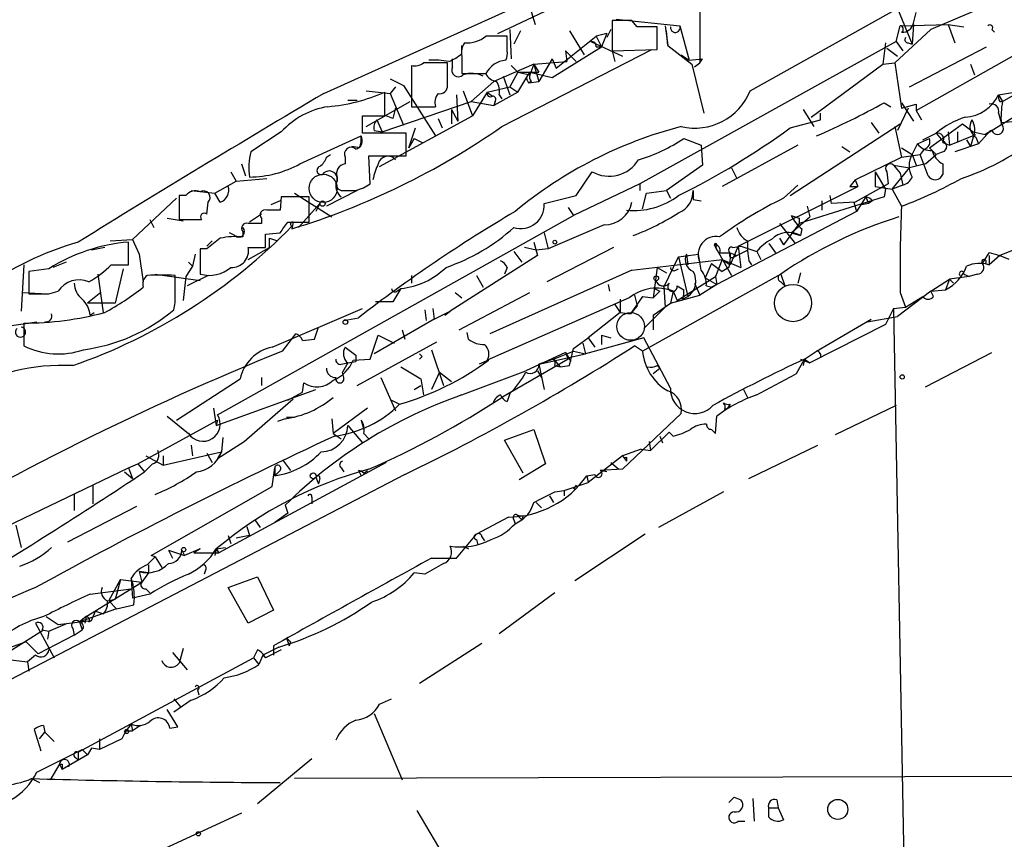
# Model space of a CAD drawing. Extents: x 0 to 1117, y 2897 to 3806.
# Drawn here: x 325 to 388, y 3339 to 3391 of the extents above; entities that cross this region are included whole.
import ezdxf

# ---------------------------------------------------------------- set-up
doc = ezdxf.new("R2010")
doc.units = 0
doc.header["$MEASUREMENT"] = 0
doc.layers.add('MAIN', color=5, linetype='CONTINUOUS')

msp = doc.modelspace()

# ---------------------------------------------------------------- linework, layer by layer
at = {"layer": 'MAIN'}
for p, q in [((368.7233, 3394.4559), (368.7233, 3388.4446)), ((392.3453, 3394.3712), (383.4553, 3390.5612)), ((344.7627, 3386.4972), (360.5107, 3393.6092)), ((355.854, 3390.3072), (361.0187, 3392.7626)), ((357.886, 3392.0006), (358.2247, 3390.8999)), ((371.9407, 3386.6666), (381.3387, 3391.9159)), ((381.3387, 3391.9159), (382.27, 3389.6299)), ((382.3547, 3390.9846), (382.524, 3391.6619)), ((364.4053, 3391.1539), (363.1353, 3391.1539)), ((363.1353, 3391.1539), (363.1353, 3389.2066)), ((363.3893, 3391.2386), (367.4533, 3390.8152)), ((364.744, 3390.7306), (364.4053, 3391.1539)), ((366.522, 3390.8152), (366.6913, 3389.5452)), ((367.4533, 3390.8152), (368.046, 3388.6139)), ((381.254, 3389.7992), (381.508, 3390.8152)), ((381.508, 3390.8152), (384.556, 3390.8999)), ((382.3547, 3390.8999), (382.27, 3389.6299)), ((384.556, 3390.8999), (384.9793, 3389.7146)), ((384.556, 3390.8999), (385.572, 3390.7306)), ((356.4467, 3389.2066), (356.4467, 3390.1379)), ((356.616, 3390.5612), (356.7007, 3388.6986)), ((357.2933, 3390.4766), (356.87, 3389.6299)), ((359.5793, 3388.1059), (362.1193, 3390.1379)), ((360.426, 3390.4766), (361.3573, 3388.9526)), ((362.7967, 3390.3072), (362.1193, 3390.1379)), ((362.1193, 3390.1379), (362.458, 3389.4606)), ((362.7967, 3390.3072), (362.458, 3389.4606)), ((363.0507, 3390.5612), (362.7967, 3390.0532)), ((366.014, 3389.2912), (366.014, 3390.7306)), ((366.6913, 3389.5452), (366.6067, 3390.4766)), ((381.1693, 3388.4446), (383.4553, 3390.5612)), ((387.35, 3390.5612), (387.5193, 3390.3919)), ((353.568, 3389.0372), (353.568, 3389.5452)), ((361.7807, 3389.7992), (363.8127, 3388.8679)), ((381.254, 3389.7992), (364.9133, 3380.7399)), ((380.5767, 3389.7146), (380.4073, 3388.3599)), ((381.254, 3389.7992), (381.6773, 3389.2066)), ((382.016, 3389.7146), (382.27, 3389.6299)), ((353.568, 3388.8679), (353.568, 3387.7672)), ((356.108, 3384.3806), (365.6753, 3389.2912)), ((359.3253, 3387.5132), (362.458, 3389.4606)), ((360.172, 3389.2066), (360.2567, 3388.5292)), ((360.172, 3389.2066), (360.8493, 3388.5292)), ((362.1193, 3389.4606), (362.458, 3389.4606)), ((363.1353, 3389.2066), (366.014, 3389.2912)), ((363.1353, 3389.2066), (363.3047, 3388.5292)), ((367.538, 3388.9526), (368.046, 3388.6139)), ((380.6613, 3389.3759), (381.3387, 3388.8679)), ((382.1007, 3386.9206), (387.0113, 3389.4606)), ((382.524, 3385.3966), (388.9587, 3389.0372)), ((350.3507, 3388.2752), (350.3507, 3385.6506)), ((352.6367, 3387.0052), (352.6367, 3388.4446)), ((352.9753, 3388.1906), (352.9753, 3388.6986)), ((358.14, 3388.3599), (355.6, 3387.2592)), ((356.7007, 3388.2752), (357.124, 3387.8519)), ((358.14, 3388.3599), (357.886, 3387.6826)), ((358.14, 3388.3599), (360.2567, 3388.5292)), ((358.14, 3388.3599), (358.4787, 3387.8519)), ((358.14, 3388.3599), (358.4787, 3387.2592)), ((359.3253, 3388.6986), (358.4787, 3387.2592)), ((359.3253, 3388.6986), (359.5793, 3388.1059)), ((359.3253, 3388.6986), (359.5793, 3388.1059)), ((368.046, 3388.6139), (368.8927, 3388.6986)), ((368.2153, 3388.3599), (368.9773, 3385.2272)), ((368.3847, 3388.1906), (368.7233, 3388.4446)), ((368.7233, 3388.4446), (368.8927, 3388.6986)), ((375.8353, 3384.9732), (380.4073, 3388.3599)), ((380.4073, 3388.3599), (381.1693, 3388.4446)), ((381.1693, 3388.4446), (381.5927, 3385.5659)), ((385.9953, 3388.3599), (386.2493, 3387.6826)), ((357.124, 3387.8519), (356.616, 3386.9206)), ((357.124, 3387.8519), (358.4787, 3387.8519)), ((357.124, 3387.8519), (357.886, 3387.6826)), ((357.124, 3386.5819), (357.886, 3387.8519)), ((357.886, 3387.8519), (359.3253, 3387.5132)), ((388.0273, 3385.9892), (391.16, 3387.7672)), ((348.996, 3387.4286), (349.8427, 3387.0052)), ((349.8427, 3387.0052), (351.8747, 3383.7879)), ((355.6, 3387.2592), (354.1607, 3385.9892)), ((356.1927, 3387.5979), (356.616, 3386.4126)), ((357.7167, 3387.3439), (357.8013, 3387.1746)), ((357.9707, 3387.2592), (357.8013, 3387.1746)), ((357.8013, 3387.1746), (358.4787, 3387.2592)), ((347.472, 3386.6666), (348.996, 3386.4972)), ((348.6573, 3385.0579), (348.6573, 3386.5819)), ((349.3347, 3386.9206), (348.996, 3386.4972)), ((348.996, 3386.4972), (349.8427, 3384.4652)), ((353.2293, 3386.4126), (353.314, 3384.7192)), ((353.6527, 3386.6666), (354.2453, 3385.0579)), ((355.1767, 3386.5819), (354.2453, 3385.0579)), ((355.1767, 3386.5819), (356.616, 3386.9206)), ((355.1767, 3386.5819), (355.5153, 3386.3279)), ((357.124, 3386.5819), (355.6, 3385.7352)), ((355.9387, 3386.4126), (356.108, 3386.1586)), ((356.616, 3386.9206), (357.124, 3386.5819)), ((387.7733, 3386.4126), (389.2973, 3386.6666)), ((387.7733, 3386.4126), (388.0273, 3385.9892)), ((346.2867, 3386.0739), (346.8793, 3386.0739)), ((347.472, 3384.3806), (350.266, 3385.9892)), ((348.488, 3384.0419), (354.1607, 3385.9892)), ((354.1607, 3385.9892), (355.6, 3385.7352)), ((355.6847, 3385.9892), (355.6, 3385.7352)), ((380.492, 3385.9046), (380.9153, 3385.6506)), ((381.5927, 3385.9046), (382.3547, 3384.7192)), ((381.5927, 3385.5659), (382.524, 3385.8199)), ((382.524, 3385.8199), (382.524, 3385.3966)), ((387.858, 3385.9892), (388.0273, 3385.9892)), ((350.3507, 3385.6506), (351.8747, 3385.6506)), ((352.8907, 3385.4812), (352.8907, 3384.5499)), ((352.8907, 3385.4812), (353.314, 3384.7192)), ((375.3273, 3385.4812), (376.0047, 3384.3806)), ((376.428, 3384.8039), (376.428, 3385.2272)), ((382.016, 3385.5659), (381.3387, 3384.1266)), ((382.524, 3385.3966), (382.8627, 3384.8039)), ((386.9267, 3383.8726), (389.636, 3385.5659)), ((387.7733, 3385.2272), (387.9427, 3384.6346)), ((347.218, 3383.9572), (347.218, 3385.0579)), ((347.218, 3385.0579), (348.6573, 3385.0579)), ((348.1493, 3384.8039), (348.488, 3384.0419)), ((348.3187, 3381.8406), (354.2453, 3385.0579)), ((349.1653, 3384.8886), (348.742, 3385.0579)), ((352.044, 3384.8886), (352.298, 3384.2959)), ((374.4807, 3384.2959), (376.428, 3384.8039)), ((374.4807, 3379.9779), (381.508, 3384.5499)), ((379.6453, 3384.6346), (380.1533, 3383.9572)), ((383.3707, 3383.0259), (385.4873, 3384.5499)), ((385.4873, 3384.5499), (386.1647, 3384.0419)), ((387.9427, 3384.6346), (388.874, 3384.7192)), ((342.0533, 3384.0419), (340.106, 3382.7719)), ((350.012, 3383.9572), (347.218, 3383.9572)), ((347.98, 3384.1266), (348.488, 3384.0419)), ((350.012, 3382.5179), (350.012, 3383.9572)), ((350.1813, 3383.0259), (350.6047, 3384.2959)), ((381.1693, 3384.3806), (381.5927, 3382.4332)), ((382.9473, 3383.5339), (383.794, 3383.9572)), ((383.794, 3383.9572), (384.2173, 3383.4492)), ((384.556, 3384.0419), (384.6407, 3383.1952)), ((384.6407, 3383.1952), (386.334, 3383.8726)), ((385.1487, 3384.0419), (385.1487, 3383.3646)), ((386.1647, 3384.0419), (386.9267, 3383.8726)), ((387.2653, 3384.1266), (386.5033, 3383.2799)), ((387.35, 3384.1266), (386.9267, 3383.8726)), ((343.2387, 3382.0099), (347.1333, 3383.7879)), ((350.52, 3383.6186), (350.1813, 3383.0259)), ((350.52, 3383.6186), (351.028, 3383.3646)), ((350.52, 3383.6186), (351.028, 3383.3646)), ((367.7073, 3383.6186), (368.808, 3383.1952)), ((382.27, 3382.6026), (382.6087, 3383.2799)), ((382.6087, 3383.2799), (383.3707, 3383.6186)), ((384.2173, 3383.3646), (384.6407, 3383.1952)), ((386.5033, 3383.2799), (384.9793, 3382.7719)), ((385.7413, 3383.5339), (385.9953, 3383.1106)), ((386.1647, 3383.7032), (385.9953, 3383.1106)), ((386.334, 3383.7032), (386.5033, 3383.2799)), ((344.932, 3382.4332), (345.186, 3382.6026)), ((347.0487, 3383.0259), (346.5407, 3383.1106)), ((368.808, 3383.1952), (368.8927, 3381.9252)), ((374.9887, 3383.1952), (370.1627, 3380.5706)), ((377.7827, 3383.1106), (378.2907, 3382.7719)), ((381.5927, 3383.0259), (382.27, 3382.6026)), ((381.5927, 3382.4332), (382.778, 3382.6026)), ((382.27, 3382.6026), (382.524, 3381.9252)), ((383.032, 3382.9412), (382.778, 3382.6026)), ((383.286, 3381.2479), (382.778, 3382.6026)), ((383.1167, 3382.0099), (383.794, 3382.6026)), ((383.3707, 3383.0259), (383.794, 3382.6026)), ((384.2173, 3382.7719), (383.794, 3382.6026)), ((339.5133, 3382.0099), (339.7673, 3381.2479)), ((346.1173, 3382.4332), (346.1173, 3382.0099)), ((347.726, 3380.7399), (347.6413, 3382.5179)), ((347.6413, 3382.5179), (350.012, 3382.5179)), ((378.6293, 3380.9939), (381.5927, 3382.4332)), ((383.1167, 3382.0099), (382.1007, 3381.7559)), ((384.2173, 3382.0099), (384.2173, 3381.3326)), ((338.836, 3381.5019), (339.1747, 3380.9092)), ((360.8493, 3379.9779), (361.8653, 3381.5019)), ((368.8927, 3381.9252), (366.6067, 3380.3166)), ((370.7553, 3381.7559), (371.094, 3381.0786)), ((379.8993, 3381.5019), (379.8993, 3380.5706)), ((379.8993, 3381.5019), (380.5767, 3380.4012)), ((380.6613, 3381.5019), (380.746, 3380.7399)), ((381, 3380.4012), (382.1007, 3381.7559)), ((381.0847, 3381.9252), (382.1007, 3381.7559)), ((381.0847, 3381.9252), (381.508, 3381.4172)), ((381.508, 3381.4172), (381.6773, 3380.6552)), ((337.82, 3380.1472), (339.1747, 3380.9092)), ((339.1747, 3380.9092), (341.122, 3381.0786)), ((345.6093, 3381.1632), (345.6093, 3380.9092)), ((364.9133, 3380.7399), (360.68, 3378.7079)), ((364.9133, 3380.7399), (364.9133, 3380.3166)), ((378.6293, 3380.9939), (378.2907, 3380.5706)), ((378.6293, 3380.9939), (378.7987, 3380.5706)), ((380.746, 3380.7399), (378.6293, 3379.5546)), ((336.296, 3380.3166), (337.82, 3380.1472)), ((338.1587, 3379.5546), (337.82, 3380.1472)), ((342.9, 3380.1472), (345.2707, 3378.6232)), ((346.8793, 3380.3166), (344.932, 3379.3006)), ((345.8633, 3380.3166), (346.7947, 3380.3166)), ((365.0827, 3379.1312), (365.3367, 3380.1472)), ((365.3367, 3380.1472), (366.6067, 3380.3166)), ((366.6067, 3380.3166), (366.8607, 3379.8086)), ((368.3, 3380.3166), (368.3, 3379.7239)), ((371.1787, 3376.7606), (378.7987, 3380.5706)), ((374.0573, 3379.8086), (374.9887, 3380.6552)), ((378.2907, 3380.5706), (378.7987, 3380.5706)), ((379.8993, 3380.5706), (381, 3380.4012)), ((380.5767, 3380.4012), (380.492, 3379.8932)), ((381.6773, 3380.6552), (381, 3380.4012)), ((381, 3380.4012), (381.5927, 3379.3006)), ((335.3647, 3379.8086), (332.5707, 3377.1839)), ((335.534, 3379.9779), (335.534, 3378.4539)), ((335.9573, 3379.9779), (335.534, 3379.9779)), ((337.312, 3378.7926), (337.3967, 3379.5546)), ((341.9687, 3379.6392), (341.376, 3379.3852)), ((342.0533, 3379.8932), (341.9687, 3379.0466)), ((344.5087, 3379.4699), (343.154, 3377.9459)), ((343.8313, 3378.2846), (343.8313, 3379.8932)), ((344.5087, 3379.4699), (344.2547, 3378.9619)), ((358.8173, 3379.4699), (360.8493, 3379.9779)), ((368.3, 3379.7239), (368.808, 3379.6392)), ((380.492, 3379.8932), (375.0733, 3378.1999)), ((376.5127, 3379.6392), (376.5127, 3379.0466)), ((377.0207, 3379.9779), (377.1053, 3379.4699)), ((378.6293, 3379.5546), (377.1053, 3379.4699)), ((378.5447, 3379.5546), (378.714, 3378.9619)), ((379.3067, 3379.8932), (378.714, 3378.9619)), ((379.476, 3379.4699), (379.0527, 3379.3852)), ((379.3067, 3379.8932), (379.476, 3379.4699)), ((379.73, 3379.6392), (379.476, 3379.4699)), ((360.3413, 3379.2159), (360.68, 3378.7079)), ((378.714, 3378.9619), (369.824, 3374.3052)), ((375.5813, 3379.3006), (375.7507, 3378.6232)), ((375.5813, 3379.3006), (375.7507, 3378.6232)), ((333.6713, 3378.4539), (333.9253, 3377.9459)), ((334.772, 3378.5386), (335.788, 3378.3692)), ((335.534, 3378.4539), (336.9733, 3378.4539)), ((337.9893, 3366.0079), (360.68, 3378.7079)), ((340.7833, 3378.7926), (340.0213, 3378.2846)), ((340.7833, 3378.5386), (340.7833, 3378.1999)), ((342.4767, 3378.2846), (343.8313, 3378.2846)), ((342.8153, 3378.2846), (342.7307, 3377.8612)), ((373.8033, 3378.1999), (374.8193, 3376.9299)), ((375.0733, 3378.1999), (374.0573, 3376.8452)), ((374.5653, 3377.6072), (375.7507, 3378.6232)), ((375.0733, 3378.5386), (375.0733, 3378.1999)), ((339.09, 3377.4379), (338.7513, 3377.6072)), ((339.598, 3377.6919), (339.598, 3377.3532)), ((341.0373, 3377.5226), (341.9687, 3377.6072)), ((358.8173, 3377.6072), (359.0713, 3376.5912)), ((362.6273, 3378.1152), (359.0713, 3376.5912)), ((374.5653, 3377.6072), (375.158, 3377.4379)), ((375.2427, 3377.8612), (375.158, 3377.4379)), ((331.1313, 3377.0992), (332.5707, 3377.1839)), ((332.3167, 3375.5752), (332.3167, 3377.0146)), ((332.5707, 3377.1839), (332.994, 3376.2526)), ((337.6507, 3377.0992), (337.312, 3376.7606)), ((341.2913, 3377.2686), (341.7993, 3377.0992)), ((341.2913, 3376.6759), (341.2913, 3377.2686)), ((358.14, 3377.0146), (358.394, 3376.1679)), ((373.8033, 3377.2686), (374.0573, 3376.8452)), ((390.906, 3377.3532), (387.858, 3376.1679)), ((330.7927, 3376.6759), (329.946, 3376.5066)), ((337.312, 3376.5912), (336.8887, 3376.5912)), ((336.8887, 3376.5912), (336.8887, 3374.9826)), ((339.9367, 3376.6759), (341.0373, 3376.6759)), ((339.9367, 3375.9139), (341.2913, 3376.6759)), ((356.87, 3376.4219), (357.378, 3375.7446)), ((358.3093, 3376.5066), (357.5473, 3376.6759)), ((359.0713, 3376.5912), (358.3093, 3376.5066)), ((363.22, 3376.6759), (358.9867, 3374.4746)), ((369.6547, 3376.8452), (369.824, 3376.5066)), ((369.6547, 3376.8452), (370.7553, 3374.8979)), ((369.7393, 3376.7606), (369.824, 3376.5066)), ((369.9933, 3376.3372), (370.6707, 3376.3372)), ((371.1787, 3376.7606), (370.6707, 3375.5752)), ((370.6707, 3376.3372), (371.094, 3376.1679)), ((370.6707, 3376.3372), (371.094, 3376.1679)), ((370.84, 3376.6759), (371.348, 3376.7606)), ((371.094, 3376.1679), (371.7713, 3376.5066)), ((371.1787, 3376.7606), (371.348, 3375.4059)), ((371.348, 3376.7606), (372.364, 3376.4219)), ((372.364, 3376.4219), (372.618, 3375.9139)), ((373.126, 3376.9299), (373.5493, 3376.3372)), ((386.7573, 3375.6599), (387.1807, 3376.3372)), ((328.3373, 3375.7446), (327.4907, 3375.4059)), ((332.994, 3376.2526), (333.248, 3374.4746)), ((336.1267, 3375.7446), (336.3807, 3375.4906)), ((336.55, 3376.2526), (336.3807, 3375.4906)), ((358.394, 3376.1679), (352.806, 3372.6119)), ((364.4053, 3375.2366), (368.7233, 3375.7446)), ((366.4373, 3374.1359), (367.3687, 3376.0832)), ((367.3687, 3376.0832), (368.6387, 3376.2526)), ((367.3687, 3376.0832), (367.9613, 3373.5432)), ((367.8767, 3376.2526), (367.9613, 3375.5752)), ((368.7233, 3375.7446), (370.1627, 3375.9139)), ((370.1627, 3375.9139), (369.7393, 3374.8132)), ((370.1627, 3375.9139), (370.6707, 3375.5752)), ((370.1627, 3375.9139), (371.348, 3375.4059)), ((370.9247, 3376.0832), (371.094, 3376.1679)), ((371.856, 3375.8292), (372.0253, 3375.5752)), ((387.1807, 3376.1679), (387.1807, 3375.5752)), ((387.858, 3376.1679), (387.1807, 3375.5752)), ((325.628, 3375.5752), (325.4587, 3372.6119)), ((327.2367, 3375.3212), (325.9667, 3375.1519)), ((325.9667, 3375.1519), (325.9667, 3373.7126)), ((331.216, 3375.5752), (332.3167, 3375.5752)), ((331.978, 3375.3212), (331.47, 3373.1199)), ((336.3807, 3375.4906), (335.9573, 3374.8132)), ((364.4053, 3375.2366), (355.346, 3371.1726)), ((356.4467, 3375.4059), (356.2773, 3374.9826)), ((366.014, 3375.4059), (365.76, 3373.4586)), ((366.014, 3375.4059), (366.6067, 3375.0672)), ((367.1993, 3375.2366), (367.3687, 3375.3212)), ((369.4853, 3375.6599), (369.062, 3374.7286)), ((369.4853, 3375.6599), (370.1627, 3375.1519)), ((370.586, 3375.4059), (370.1627, 3375.1519)), ((375.158, 3375.0672), (374.9887, 3374.3899)), ((386.9267, 3375.6599), (387.1807, 3375.5752)), ((330.708, 3372.5272), (330.3693, 3374.9826)), ((334.01, 3374.9826), (336.8887, 3374.5592)), ((335.28, 3373.6279), (335.28, 3374.8979)), ((335.9573, 3374.8132), (335.788, 3373.2892)), ((337.3967, 3374.8979), (336.042, 3374.2206)), ((350.3507, 3374.8979), (350.3507, 3374.3899)), ((354.4993, 3374.8979), (354.9227, 3374.1359)), ((373.888, 3374.9826), (365.0827, 3370.0719)), ((367.284, 3373.2892), (369.7393, 3374.8132)), ((369.062, 3374.7286), (369.824, 3374.3052)), ((369.7393, 3374.8132), (369.824, 3374.3052)), ((373.888, 3374.9826), (374.142, 3374.2206)), ((373.888, 3374.4746), (374.142, 3374.2206)), ((383.4553, 3373.8819), (384.6407, 3374.6439)), ((384.6407, 3374.6439), (384.3867, 3373.9666)), ((385.9107, 3374.8132), (384.6407, 3374.6439)), ((384.6407, 3374.6439), (384.8947, 3374.3899)), ((385.572, 3374.9826), (385.9107, 3374.8132)), ((386.4187, 3374.9826), (385.9107, 3374.8132)), ((325.5433, 3373.7972), (327.152, 3373.7126)), ((327.2367, 3373.7126), (327.8293, 3373.8819)), ((330.5387, 3373.7972), (329.692, 3373.1199)), ((349.4193, 3373.8819), (349.6733, 3374.0512)), ((353.1447, 3373.7972), (353.568, 3373.4586)), ((353.3987, 3371.4266), (357.886, 3373.7972)), ((362.8813, 3374.3052), (362.966, 3373.8819)), ((366.1833, 3373.8819), (365.76, 3373.4586)), ((365.8447, 3374.0512), (366.1833, 3373.8819)), ((366.4373, 3374.1359), (366.522, 3372.8659)), ((367.03, 3373.8819), (366.8607, 3373.1199)), ((367.03, 3373.8819), (367.284, 3373.2892)), ((367.284, 3374.2206), (367.7073, 3373.9666)), ((368.3847, 3374.3899), (368.7233, 3373.6279)), ((369.824, 3374.3052), (368.7233, 3373.6279)), ((369.1467, 3374.2206), (369.4853, 3374.1359)), ((369.824, 3374.3052), (369.4853, 3374.1359)), ((383.4553, 3373.8819), (381.3387, 3372.2732)), ((381.508, 3373.7972), (381.8467, 3372.8659)), ((383.4553, 3373.8819), (384.3867, 3373.9666)), ((383.6247, 3373.5432), (383.4553, 3373.8819)), ((349.1653, 3373.2046), (348.0647, 3373.2046)), ((364.236, 3373.4586), (355.1767, 3369.4792)), ((363.6433, 3373.3739), (363.6433, 3372.5272)), ((365.0827, 3373.5432), (364.3207, 3372.4426)), ((364.5747, 3373.6279), (364.744, 3372.9506)), ((365.0827, 3373.5432), (365.76, 3373.4586)), ((366.8607, 3373.1199), (368.7233, 3373.6279)), ((367.6227, 3373.3739), (367.9613, 3373.5432)), ((381.8467, 3372.8659), (382.9473, 3373.5432)), ((331.47, 3373.1199), (329.692, 3373.1199)), ((341.4607, 3370.3259), (347.218, 3372.7812)), ((351.1973, 3372.6966), (351.282, 3372.0192)), ((351.7053, 3372.7812), (351.79, 3372.1039)), ((351.79, 3372.1039), (352.806, 3372.6119)), ((352.4673, 3372.3579), (352.806, 3372.6119)), ((363.3047, 3373.0352), (363.6433, 3372.5272)), ((364.744, 3372.9506), (364.3207, 3372.4426)), ((366.522, 3372.8659), (365.1673, 3371.5112)), ((365.76, 3372.3579), (366.8607, 3373.1199)), ((381.0847, 3372.7812), (380.5767, 3371.7652)), ((381.0847, 3372.7812), (381.8467, 3372.8659)), ((381.0847, 3372.7812), (381.8467, 3332.0566)), ((324.104, 3371.5959), (326.4747, 3371.9346)), ((329.8613, 3372.3579), (330.1153, 3372.5272)), ((346.0327, 3372.0192), (346.964, 3372.1886)), ((351.79, 3372.1039), (347.98, 3369.9026)), ((363.6433, 3372.5272), (361.6113, 3370.9186)), ((363.6433, 3372.5272), (364.3207, 3372.4426)), ((365.76, 3372.3579), (365.76, 3371.4266)), ((376.174, 3370.0719), (379.6453, 3372.1039)), ((379.3913, 3371.9346), (381.3387, 3372.2732)), ((325.628, 3371.8499), (325.628, 3370.4106)), ((344.17, 3370.8339), (344.424, 3371.5959)), ((349.758, 3371.4266), (349.9273, 3370.8339)), ((380.5767, 3371.7652), (375.7507, 3369.3099)), ((342.138, 3370.0719), (342.9847, 3371.1726)), ((343.408, 3370.7492), (344.17, 3370.8339)), ((346.8793, 3367.8706), (351.9593, 3370.6646)), ((347.726, 3369.5639), (348.234, 3371.0879)), ((348.234, 3371.0879), (349.25, 3370.5799)), ((353.9913, 3370.8339), (353.9067, 3371.2572)), ((360.68, 3370.2412), (361.6113, 3370.9186)), ((365.1673, 3370.9186), (361.442, 3369.9026)), ((361.6113, 3370.9186), (362.0347, 3370.3259)), ((362.458, 3371.0879), (362.458, 3370.4952)), ((362.458, 3371.0879), (363.0507, 3370.9186)), ((366.8607, 3367.7012), (365.1673, 3370.9186)), ((351.6207, 3370.1566), (352.3827, 3367.8706)), ((359.41, 3369.5639), (360.68, 3370.0719)), ((360.426, 3369.1406), (360.68, 3370.2412)), ((360.68, 3370.0719), (361.442, 3369.9026)), ((361.2727, 3370.5799), (361.442, 3369.9026)), ((365.0827, 3370.0719), (364.5747, 3370.4106)), ((375.412, 3369.5639), (376.174, 3370.0719)), ((346.6253, 3369.4792), (347.726, 3369.5639)), ((346.7947, 3369.8179), (346.7947, 3369.3946)), ((351.028, 3369.7332), (350.8587, 3369.5639)), ((355.2613, 3369.4792), (354.6687, 3369.2252)), ((360.3413, 3369.5639), (356.108, 3367.1086)), ((360.172, 3369.9872), (357.632, 3368.8019)), ((358.4787, 3369.2252), (361.442, 3369.9026)), ((359.41, 3369.5639), (358.4787, 3369.2252)), ((359.41, 3369.5639), (359.8333, 3369.0559)), ((360.172, 3369.9872), (360.5107, 3369.3946)), ((360.172, 3369.9872), (360.3413, 3369.5639)), ((374.904, 3368.6326), (375.412, 3369.5639)), ((375.158, 3369.5639), (375.7507, 3369.3099)), ((375.412, 3369.5639), (375.3273, 3369.1406)), ((375.412, 3369.5639), (375.7507, 3369.3099)), ((383.1167, 3367.7859), (387.35, 3369.9872)), ((345.8633, 3369.2252), (346.2867, 3369.3099)), ((346.2867, 3369.3099), (345.948, 3368.7172)), ((346.2867, 3369.3099), (346.7947, 3369.3946)), ((346.2867, 3369.3099), (346.7947, 3369.3946)), ((349.6733, 3369.0559), (350.9433, 3368.2939)), ((353.568, 3367.2779), (357.632, 3368.8019)), ((358.394, 3368.8019), (358.648, 3368.3786)), ((358.4787, 3369.2252), (358.8173, 3367.6166)), ((359.4947, 3369.1406), (359.8333, 3369.0559)), ((359.8333, 3369.0559), (360.426, 3369.1406)), ((365.76, 3368.6326), (366.1833, 3368.9712)), ((366.014, 3369.1406), (366.1833, 3368.9712)), ((335.3647, 3365.6692), (339.4287, 3368.2939)), ((340.7833, 3368.3786), (340.7833, 3367.8706)), ((346.0327, 3368.3786), (345.948, 3368.7172)), ((348.4033, 3368.3786), (349.3347, 3366.2619)), ((350.9433, 3368.2939), (351.1127, 3367.2779)), ((352.1287, 3368.7172), (351.6207, 3367.6166)), ((352.1287, 3368.7172), (352.8907, 3368.1246)), ((337.9047, 3365.3306), (344.2547, 3367.6166)), ((343.408, 3367.4472), (343.4927, 3368.0399)), ((350.52, 3367.6166), (350.9433, 3367.8706)), ((371.5173, 3367.6166), (371.7713, 3367.1086)), ((339.6827, 3364.3146), (342.8153, 3367.0239)), ((342.4767, 3366.9392), (343.408, 3367.4472)), ((349.0807, 3366.9392), (349.5887, 3366.6852)), ((356.616, 3367.3626), (356.4467, 3366.8546)), ((337.7353, 3366.4312), (337.9047, 3365.3306)), ((347.5567, 3366.4312), (345.3553, 3364.8226)), ((370.332, 3366.3466), (370.5013, 3366.4312)), ((370.6707, 3366.6852), (370.5013, 3366.4312)), ((381.254, 3366.6006), (377.3593, 3364.7379)), ((332.9093, 3362.8752), (337.9893, 3365.6692)), ((334.772, 3365.9232), (336.1267, 3364.8226)), ((337.9893, 3365.6692), (337.9047, 3365.3306)), ((342.3073, 3365.7539), (341.7993, 3365.5846)), ((342.9, 3365.8386), (342.392, 3365.8386)), ((345.2707, 3365.7539), (345.3553, 3364.8226)), ((347.1333, 3365.6692), (347.3027, 3365.0766)), ((367.538, 3366.0926), (363.8127, 3362.5366)), ((369.7393, 3364.8226), (369.824, 3365.9232)), ((346.2867, 3365.3306), (347.218, 3364.2299)), ((356.2773, 3364.3992), (358.14, 3365.0766)), ((358.14, 3365.0766), (358.902, 3362.8752)), ((369.4853, 3365.0766), (369.7393, 3364.8226)), ((338.328, 3364.5686), (338.2433, 3363.6372)), ((345.3553, 3364.8226), (345.8633, 3364.4839)), ((347.3027, 3364.8226), (347.6413, 3364.4839)), ((357.4627, 3362.2826), (356.2773, 3364.3992)), ((366.776, 3364.9072), (365.5907, 3363.7219)), ((366.1833, 3364.6532), (366.3527, 3364.2299)), ((367.03, 3364.6532), (366.776, 3364.9072)), ((336.296, 3364.0606), (336.3807, 3363.3832)), ((337.9893, 3363.2139), (339.6827, 3364.3146)), ((364.998, 3363.8066), (363.8127, 3363.3832)), ((364.998, 3363.8066), (365.5907, 3363.7219)), ((365.506, 3364.3146), (365.5907, 3363.7219)), ((371.856, 3361.9439), (376.2587, 3364.0606)), ((333.4173, 3363.3832), (334.518, 3362.7906)), ((334.518, 3362.7906), (338.2433, 3363.6372)), ((334.518, 3363.3832), (334.518, 3362.7906)), ((337.312, 3363.5526), (337.6507, 3362.9599)), ((338.2433, 3363.6372), (337.9893, 3363.2139)), ((342.138, 3363.1292), (342.646, 3362.4519)), ((363.8127, 3363.3832), (361.6113, 3361.6899)), ((363.8127, 3363.3832), (364.0667, 3363.0446)), ((364.0667, 3363.2986), (364.0667, 3363.0446)), ((322.4107, 3357.8799), (332.3167, 3362.6212)), ((332.3167, 3362.6212), (332.9093, 3362.8752)), ((332.3167, 3362.6212), (332.5707, 3361.9439)), ((332.9093, 3362.8752), (333.3327, 3362.3672)), ((333.8407, 3362.8752), (333.3327, 3362.3672)), ((348.742, 3362.9599), (338.074, 3357.2026)), ((341.4607, 3361.4359), (341.63, 3362.6212)), ((341.63, 3362.1132), (341.63, 3362.6212)), ((341.63, 3362.6212), (341.63, 3362.1979)), ((345.8633, 3362.6212), (346.0327, 3362.3672)), ((358.902, 3362.8752), (357.2087, 3361.8592)), ((363.8127, 3362.5366), (362.3733, 3362.4519)), ((363.0507, 3362.9599), (363.5587, 3362.5366)), ((349.9273, 3362.1979), (324.1887, 3348.8206)), ((332.0627, 3362.3672), (332.5707, 3361.9439)), ((341.9687, 3362.4519), (341.63, 3362.1132)), ((344.2547, 3362.0286), (344.424, 3361.6052)), ((344.5087, 3361.9439), (344.424, 3361.6052)), ((346.964, 3362.4519), (347.1333, 3362.1132)), ((347.3027, 3362.2826), (347.5567, 3362.4519)), ((361.5267, 3362.1132), (362.0347, 3362.1979)), ((361.5267, 3362.1132), (361.6113, 3361.6899)), ((362.7967, 3362.3672), (362.3733, 3362.4519)), ((330.0307, 3361.5206), (330.0307, 3360.3352)), ((333.756, 3357.0332), (341.4607, 3361.4359)), ((360.0873, 3361.1819), (361.6113, 3361.6899)), ((360.8493, 3361.5206), (360.68, 3361.2666)), ((328.8453, 3360.9279), (328.8453, 3359.9119)), ((344.0007, 3360.7586), (344.0007, 3360.3352)), ((359.156, 3360.8432), (359.41, 3360.4199)), ((359.4947, 3361.0972), (360.0873, 3361.1819)), ((360.0873, 3361.1819), (360.0873, 3360.8432)), ((370.2473, 3361.0972), (366.0987, 3358.8112)), ((332.8247, 3360.1659), (328.422, 3357.8799)), ((342.3073, 3360.2506), (342.4767, 3359.7426)), ((342.3073, 3360.2506), (342.4767, 3359.7426)), ((358.3093, 3360.4199), (358.648, 3360.0812)), ((342.4767, 3359.7426), (341.63, 3359.1499)), ((356.5313, 3359.4886), (354.4993, 3358.3879)), ((357.0393, 3359.6579), (357.378, 3359.3192)), ((357.4627, 3359.5732), (357.378, 3359.3192)), ((325.12, 3358.9806), (325.4587, 3357.5412)), ((339.852, 3358.8959), (340.0213, 3358.3032)), ((340.36, 3359.3192), (340.6987, 3358.8112)), ((356.87, 3359.3192), (356.9547, 3359.0652)), ((356.9547, 3359.0652), (357.378, 3359.3192)), ((338.6667, 3358.3032), (338.836, 3357.7952)), ((340.0213, 3358.3032), (339.1747, 3358.1339)), ((353.2293, 3356.8639), (354.4993, 3358.3879)), ((354.838, 3358.2186), (355.0073, 3357.9646)), ((365.252, 3358.3879), (360.7647, 3355.4246)), ((337.9047, 3357.4566), (338.4973, 3357.5412)), ((353.6527, 3357.6259), (353.9913, 3357.4566)), ((354.4993, 3358.0492), (354.584, 3357.7106)), ((333.502, 3356.4406), (334.01, 3356.9486)), ((334.01, 3356.9486), (333.756, 3357.0332)), ((334.01, 3356.9486), (334.4333, 3356.2712)), ((334.8567, 3357.3719), (335.8727, 3357.0332)), ((334.8567, 3357.3719), (335.1107, 3356.8639)), ((334.8567, 3357.3719), (335.1107, 3356.8639)), ((335.7033, 3357.3719), (335.8727, 3357.0332)), ((336.8887, 3357.4566), (335.8727, 3357.0332)), ((336.8887, 3357.4566), (336.4653, 3357.2026)), ((336.4653, 3357.2026), (338.074, 3357.2026)), ((337.9047, 3357.4566), (337.82, 3357.0332)), ((337.9047, 3357.4566), (338.074, 3357.2026)), ((351.6207, 3356.8639), (353.2293, 3356.8639)), ((333.5867, 3356.4406), (333.5867, 3355.9326)), ((333.5867, 3355.9326), (332.994, 3356.0172)), ((332.994, 3356.0172), (333.1633, 3355.3399)), ((333.5867, 3355.9326), (333.1633, 3355.3399)), ((337.2273, 3356.1019), (337.1427, 3355.8479)), ((338.6667, 3355.0012), (340.5293, 3355.6786)), ((340.5293, 3355.6786), (341.5453, 3353.5619)), ((351.1973, 3355.8479), (350.52, 3355.9326)), ((331.0467, 3354.1546), (331.8087, 3355.5092)), ((331.8087, 3355.5092), (331.47, 3354.2392)), ((331.8087, 3355.5092), (333.1633, 3355.3399)), ((332.486, 3355.5092), (332.5707, 3354.3239)), ((332.486, 3354.9166), (333.1633, 3355.3399)), ((339.9367, 3352.7152), (338.6667, 3355.0012)), ((329.6073, 3353.1386), (332.486, 3354.9166)), ((329.8613, 3354.5779), (332.486, 3354.9166)), ((333.6713, 3354.5779), (332.5707, 3354.3239)), ((333.4173, 3354.9166), (333.6713, 3354.6626)), ((359.4947, 3354.6626), (355.9387, 3352.0379)), ((331.47, 3354.2392), (331.0467, 3354.1546)), ((331.0467, 3354.1546), (331.5547, 3353.6466)), ((331.5547, 3353.6466), (332.6553, 3353.9006)), ((327.0673, 3353.1386), (327.8293, 3352.6306)), ((331.5547, 3353.6466), (329.184, 3352.7999)), ((329.6073, 3353.1386), (329.184, 3352.7999)), ((329.6073, 3353.1386), (329.5227, 3352.7152)), ((329.946, 3352.8846), (330.2, 3353.4772)), ((330.2, 3353.4772), (330.708, 3353.3079)), ((330.2, 3353.4772), (330.708, 3353.3079)), ((341.5453, 3353.5619), (339.9367, 3352.7152)), ((326.39, 3352.7152), (327.5753, 3350.5139)), ((327.2367, 3352.2072), (328.422, 3352.7152)), ((327.8293, 3352.6306), (329.946, 3352.8846)), ((329.184, 3352.7999), (329.3533, 3352.2919)), ((329.7767, 3352.7999), (329.946, 3352.8846)), ((324.866, 3351.0219), (326.898, 3352.2919)), ((328.8453, 3351.9532), (326.5593, 3350.7679)), ((326.8133, 3352.2919), (327.2367, 3352.2072)), ((327.2367, 3352.2072), (327.152, 3351.6992)), ((328.7607, 3352.3766), (328.8453, 3351.9532)), ((328.8453, 3351.9532), (329.3533, 3352.2919)), ((325.7973, 3351.5299), (321.564, 3350.0059)), ((325.7973, 3351.5299), (326.5593, 3350.7679)), ((341.5453, 3351.2759), (341.5453, 3350.6832)), ((342.392, 3351.7839), (342.5613, 3351.2759)), ((342.646, 3351.5299), (342.5613, 3351.2759)), ((350.8587, 3348.9052), (354.838, 3351.4452)), ((326.39, 3350.6832), (325.882, 3350.2599)), ((335.1107, 3350.8526), (336.042, 3349.7519)), ((335.788, 3351.1066), (335.534, 3350.1752)), ((340.5293, 3351.0219), (340.2753, 3350.5139)), ((340.868, 3350.6832), (340.614, 3350.0906)), ((341.884, 3351.1912), (340.868, 3350.6832)), ((340.868, 3350.6832), (341.0373, 3350.5139)), ((342.0533, 3351.0219), (341.0373, 3350.5139)), ((324.4427, 3350.4292), (325.882, 3350.2599)), ((325.882, 3350.2599), (325.9667, 3349.6672)), ((329.0993, 3344.5026), (340.2753, 3350.5139)), ((340.2753, 3350.5139), (340.614, 3350.0906)), ((336.7193, 3348.4819), (336.804, 3348.1432)), ((335.1953, 3347.8892), (335.6187, 3347.3812)), ((336.296, 3347.8046), (335.1953, 3347.0426)), ((348.3187, 3347.5506), (349.0807, 3347.8892)), ((335.4493, 3346.1112), (334.772, 3347.2119)), ((347.98, 3346.9579), (349.758, 3342.7246)), ((326.898, 3346.1959), (326.9827, 3345.7726)), ((332.486, 3346.2806), (332.5707, 3345.8572)), ((333.0787, 3346.1959), (332.5707, 3345.8572)), ((326.3053, 3345.9419), (326.7287, 3344.5872)), ((326.644, 3345.3492), (326.9827, 3345.7726)), ((326.9827, 3345.7726), (327.5753, 3345.1799)), ((332.0627, 3345.8572), (332.5707, 3345.8572)), ((334.9413, 3346.0266), (335.4493, 3346.1112)), ((330.454, 3345.3492), (330.454, 3344.6719)), ((331.8933, 3345.3492), (330.454, 3344.6719)), ((326.4747, 3343.2326), (329.3533, 3344.6719)), ((329.692, 3344.3332), (328.0833, 3343.4019)), ((329.0993, 3344.5026), (329.0993, 3343.9946)), ((329.3533, 3344.6719), (329.692, 3344.3332)), ((329.946, 3344.7566), (329.692, 3344.3332)), ((330.454, 3344.6719), (329.946, 3344.7566)), ((327.914, 3343.7406), (327.3213, 3342.7246)), ((327.914, 3343.7406), (328.0833, 3343.4019)), ((328.0833, 3343.7406), (328.0833, 3343.4019)), ((328.93, 3344.1639), (329.0993, 3343.9946)), ((344.0007, 3344.0792), (340.5293, 3341.2006)), ((476.25, 3343.2326), (342.9, 3342.8092)), ((326.136, 3342.8092), (326.644, 3342.5552)), ((370.9247, 3341.6239), (371.348, 3341.4546)), ((372.11, 3341.5392), (372.1947, 3340.0999)), ((373.634, 3341.4546), (373.7187, 3340.9466)), ((339.5133, 3340.6079), (334.3487, 3338.2372)), ((350.6893, 3340.7772), (353.06, 3336.7979)), ((373.126, 3340.9466), (373.7187, 3340.9466)), ((373.126, 3340.3539), (373.126, 3340.9466)), ((373.7187, 3340.9466), (374.0573, 3340.1846)), ((371.1787, 3340.0999), (371.602, 3340.0999))]:
    msp.add_line(p, q, dxfattribs=at)
at = {"layer": 'MAIN', "color": 5}
for centre, radius in [((344.7203, 3380.4436), 0.8988), ((364.3206, 3371.6383), 0.8828)]:
    msp.add_circle(centre, radius, dxfattribs=at)
at = {"layer": 'MAIN'}
for centre, radius in [((344.678, 3379.47), 0.1693), ((359.4946, 3377.0146), 0.1197), ((365.9504, 3374.7075), 0.1496), ((374.6748, 3373.1297), 1.1859), ((346.1385, 3371.9134), 0.1496), ((381.6349, 3368.421), 0.1338), ((344.0853, 3362.1133), 0.1893), ((335.8303, 3357.4143), 0.1338), ((332.1896, 3345.815), 0.1338), ((377.5261, 3340.8501), 0.6394), ((336.7616, 3339.2956), 0.1338)]:
    msp.add_circle(centre, radius, dxfattribs=at)
for centre, radius, start, end in [((367.1685, 3390.6925), 0.3101, 172.943725, 23.307762), ((381.4746, 3390.5884), 0.2292, 301.006617, 81.622478), ((381.6279, 3391.1328), 0.7417, 267.279935, 348.474956), ((387.223, 3390.6882), 0.1796, 315, 135), ((353.8533, 3391.7229), 2.0116, 266.694252, 308.008131), ((355.7693, 3051.4882), 338.6504, 89.885392, 90.114592), ((365.379, 3073.2309), 317.5003, 89.885408, 90.114592), ((354.4993, 3389.122), 0.9653, 142.12814, 195.261365), ((361.8231, 3389.503), 0.2992, 351.85365, 98.14635), ((663.7632, 3769.9332), 482.6456, 232.011205, 232.240399), ((382.016, 3389.9262), 0.2116, 143.124688, 270), ((351.7464, 3391.1137), 2.7623, 290.666992, 311.258708), ((355.5145, 3389.0374), 0.9474, 333.448472, 10.287538), ((350.5622, 3389.1223), 0.8731, 255.981264, 309.087174), ((351.8747, 3007.4449), 381.0005, 89.885409, 90.114591), ((351.7477, 3383.4942), 5.1283, 79.055986, 93.313384), ((356.5091, 3387.0174), 1.6032, 95.264315, 152.116292), ((353.3428, 3387.9751), 0.4261, 149.612872, 316.654498), ((354.33, 3768.7669), 381.0005, 269.885409, 270.114592), ((354.1882, 3386.1487), 1.6247, 63.122679, 109.244611), ((355.8481, 3388.0697), 0.8144, 201.805329, 264.446932), ((357.886, 3387.4709), 0.2117, 90, 216.875312), ((358.352, 3387.5556), 0.483, 164.755285, 217.859376), ((352.1746, 3386.9446), 0.4661, 253.72701, 7.47116), ((354.7954, 3386.6241), 1.1627, 349.519291, 33.109188), ((852.6126, 2529.9509), 995.7827, 120.6638798, 121.7174325), ((344.0318, 3397.0822), 11.474, 274.924211, 293.77403), ((352.8057, 3385.9046), 0.965, 142.117206, 195.260326), ((355.3777, 3386.4972), 0.2181, 157.149781, 309.102776), ((368.4008, 3388.1017), 3.8198, 256.945685, 337.932025), ((385.4777, 3387.5123), 2.5454, 274.032533, 334.403395), ((388.2393, 3386.2856), 0.483, 164.755285, 217.859376), ((355.5154, 3386.1162), 0.2117, 323.124688, 90.027065), ((355.8729, 3430.664), 51.0833, 293.41647, 298.812199), ((387.3077, 3385.3543), 0.4826, 344.731346, 105.257201), ((393.7426, 3384.9311), 5.8124, 169.511323, 183.760372), ((345.823, 3380.6316), 5.0834, 99.12656, 137.865589), ((518.5513, 3342.8832), 174.5167, 165.843185, 166.0724), ((348.5725, 3384.3383), 0.6292, 132.268789, 199.661787), ((387.0404, 3380.2209), 4.9497, 106.233673, 130.986755), ((386.7424, 3384.3771), 0.788, 147.205358, 238.783105), ((385.1265, 3384.1769), 1.1412, 335.474186, 33.328014), ((387.7083, 3384.2515), 0.3795, 199.218073, 51.849558), ((328.5527, 3423.9376), 48.2084, 287.103463, 304.860966), ((374.4471, 3357.8419), 27.4233, 104.592492, 129.632867), ((346.0139, 3423.1665), 48.1797, 296.310303, 306.217102), ((383.8872, 3383.5763), 0.3921, 327.327102, 103.7492), ((346.6465, 3383.4915), 0.5699, 285.072595, 31.33616), ((345.5669, 3383.5761), 1.5807, 339.629778, 7.700518), ((361.5149, 3393.0411), 11.2752, 287.091745, 303.312633), ((383.4529, 3383.901), 1.0481, 216.342889, 274.767274), ((382.8839, 3383.4386), 0.519, 286.58081, 20.292464), ((384.1185, 3383.1106), 0.3527, 286.262154, 73.733298), ((380.8075, 3395.209), 14.8588, 288.014503, 307.68015), ((344.0194, 3381.7593), 4.0423, 165.492783, 188.480093), ((346.4983, 3382.6308), 0.4292, 46.321685, 207.412843), ((383.4552, 3381.8829), 1.3866, 148.732232, 211.267768), ((384.7958, 3383.1669), 1.2936, 193.879402, 243.434949), ((339.9627, 3387.9221), 6.7592, 270.496745, 298.991207), ((343.8306, 3382.7725), 1.1525, 306.041628, 342.877899), ((346.2072, 3381.3802), 0.6361, 98.125007, 199.947705), ((353.0212, 3379.8496), 5.2521, 155.711968, 167.415697), ((348.8467, 3381.8669), 0.6292, 39.129202, 166.862726), ((362.9469, 3383.439), 2.2186, 240.822737, 328.017064), ((380.873, 3381.7135), 0.2994, 45, 224.986465), ((344.5933, 3381.5866), 0.2678, 108.421413, 288.441716), ((345.1014, 3381.0363), 0.5168, 324.999805, 145.015246), ((383.7321, 3381.5051), 0.515, 209.9657, 340.428505), ((346.5108, 3380.6432), 0.9908, 174.399307, 229.194862), ((345.9338, 3380.6975), 0.3874, 146.880041, 259.51391), ((346.3086, 3382.6222), 2.3563, 281.905565, 306.980293), ((372.1451, 3404.5166), 26.9278, 290.53931, 299.494477), ((381.4653, 3381.5023), 0.8732, 284.050566, 337.149477), ((336.5924, 3379.4838), 0.8046, 68.392965, 142.117522), ((337.0863, 3379.8509), 0.4291, 316.331342, 117.412843), ((337.8905, 3380.3237), 0.8145, 289.224648, 17.645249), ((366.8377, 3380.2418), 1.4643, 291.262257, 2.928258), ((342.9423, 2935.3936), 444.5005, 89.885408, 90.114592), ((357.3191, 3379.3781), 1.501, 252.589956, 3.506331), ((362.646, 3379.9099), 1.7948, 269.403024, 348.582385), ((364.5124, 3383.7856), 4.7599, 264.627172, 306.874953), ((385.6462, 3356.0365), 26.4465, 115.989236, 126.28992), ((379.2644, 3379.343), 0.5518, 32.463229, 85.603684), ((337.1427, 3378.6232), 0.2395, 45.016916, 224.983084), ((341.0161, 3378.7503), 0.3147, 70.332702, 222.282263), ((341.5453, 3167.3968), 211.6502, 89.885381, 90.114592), ((404.5151, 3298.0549), 93.8506, 120.448731, 127.822724), ((359.0665, 3391.8836), 15.4302, 290.578166, 302.550763), ((466.8924, 3375.2354), 85.3965, 177.271471, 180.964989), ((339.8308, 3377.9036), 0.3147, 70.332702, 222.282263), ((340.36, 3166.5501), 211.6502, 89.885408, 90.114592), ((172.8487, 3504.9639), 211.7104, 323.018234, 323.247384), ((342.773, 3378.1576), 0.1339, 71.578587, 251.578587), ((389.9679, 3351.3191), 28.6099, 107.377094, 124.197022), ((417.1418, 3505.6156), 133.8593, 251.453817, 251.683013), ((376.5985, 3379.6402), 2.2368, 204.633267, 232.688484), ((316.7668, 3403.4096), 36.3073, 289.289674, 315.652687), ((339.344, 3377.6919), 0.3592, 225, 45), ((348.5637, 3387.1263), 12.3804, 288.792773, 312.138363), ((372.3503, 3378.2566), 1.2941, 193.891284, 243.423069), ((374.3936, 3376.0867), 1.5525, 60.502319, 135.028707), ((334.9328, 3356.9211), 20.9232, 106.188952, 125.043685), ((333.2408, 3365.7759), 11.2766, 94.70056, 122.17035), ((507.0974, 3165.2398), 271.1024, 128.54687, 128.776037), ((339.2168, 3371.5533), 5.8124, 86.239628, 100.488677), ((129.3373, 3377.0993), 211.7004, 359.885409, 0.114564), ((369.7749, 3376.22), 1.1541, 79.091221, 204.326443), ((376.8919, 3376.8029), 5.1292, 176.688312, 190.943202), ((374.7344, 3374.475), 3.0674, 117.979423, 140.602432), ((338.9067, 3376.4566), 1.0531, 266.150457, 12.019517), ((369.7393, 3376.8452), 0.0846, 270, 180), ((369.6789, 3376.4945), 0.3515, 333.420372, 93.947429), ((370.7554, 3376.5065), 0.1893, 63.462013, 243.421413), ((368.2969, 3376.0836), 2.3873, 343.508337, 6.097947), ((370.7977, 3376.2102), 0.1796, 135, 315), ((385.1894, 3368.2459), 8.3327, 66.95932, 76.174051), ((355.7269, 3375.1093), 0.7785, 22.394546, 67.621866), ((368.6388, 3375.9139), 0.834, 156.038209, 246.02914), ((359.5422, 3374.2147), 9.322, 6.293562, 12.62754), ((386.842, 3375.7728), 0.1411, 306.878017, 233.121983), ((326.3117, 3380.4973), 6.9483, 299.912824, 314.896212), ((337.4815, 3376.9464), 2.0513, 253.202839, 311.323873), ((349.1436, 3378.9127), 4.8903, 276.218311, 314.184763), ((367.0723, 3375.4059), 0.2116, 180, 306.875312), ((367.2969, 3374.5231), 1.1839, 304.138384, 32.08182), ((367.7704, 3374.3263), 1.3803, 355.608298, 41.260899), ((383.1449, 3376.4344), 2.7626, 296.711597, 340.023627), ((385.4238, 3375.0037), 0.1496, 351.896962, 225), ((386.5808, 3373.4942), 2.1657, 73.919058, 112.80709), ((386.4187, 3375.4059), 0.4233, 270, 36.875312), ((329.1417, 3373.0654), 1.5457, 65.743183, 148.112495), ((333.8831, 3374.3475), 0.6695, 124.698943, 198.426829), ((334.391, 2930.3983), 444.5005, 89.885408, 90.114592), ((366.4006, 3374.7145), 0.4962, 198.237781, 319.15076), ((373.9939, 3374.7286), 0.2752, 112.632677, 247.367323), ((330.3133, 3374.4889), 1.4713, 183.858111, 229.271992), ((321.9718, 3388.6683), 18.3941, 298.656027, 307.809144), ((349.2923, 3374.0512), 0.2116, 180, 306.875312), ((561.0912, 3246.6148), 246.8554, 148.919682, 149.148841), ((365.9946, 3371.2833), 2.7973, 68.275422, 128.953468), ((366.9877, 3374.1783), 0.2993, 135.013536, 8.124688), ((366.7761, 3373.7971), 0.9465, 333.440363, 10.316217), ((326.6017, 3691.2123), 317.5003, 269.885409, 270.114592), ((328.3943, 3372.2594), 1.4703, 3.841292, 49.28881), ((332.9118, 3373.3738), 2.3818, 343.481629, 6.124217), ((383.286, 3373.7974), 0.4235, 216.888839, 323.111161), ((327.9761, 3381.2651), 11.2043, 277.497152, 310.115072), ((325.5443, 3392.5182), 20.6685, 270.232028, 284.710348), ((327.0419, 3372.3156), 0.3856, 261.167974, 19.229041), ((325.4244, 3371.2756), 0.3221, 132.999928, 83.887655), ((342.6881, 3370.4528), 0.7785, 22.378134, 67.605454), ((354.9016, 3371.8715), 1.3804, 228.739101, 274.391702), ((410.4335, 3201.1057), 182.2467, 112.008373, 120.969278), ((327.8312, 3374.7562), 4.8722, 243.115193, 289.256082), ((342.0108, 3367.7438), 2.64, 102.026699, 167.973301), ((346.827, 3369.9221), 0.8165, 150.361301, 228.569835), ((473.4559, 3539.4218), 211.6803, 233.018223, 233.247406), ((289.5715, 3487.011), 138.6403, 295.806991, 302.751148), ((354.467, 3369.883), 0.8165, 330.361301, 48.569835), ((368.3168, 3370.3407), 3.2453, 184.751179, 239.941309), ((376.1454, 3369.7669), 0.3063, 337.285186, 84.643011), ((344.4944, 3370.3401), 2.2982, 291.999087, 338.000913), ((345.821, 3369.5215), 0.2993, 171.856362, 278.124688), ((344.7001, 3383.766), 17.7666, 285.971354, 306.472843), ((393.3058, 3412.1554), 59.892, 224.868565, 225.09768), ((359.0288, 3369.2675), 0.4829, 344.763614, 37.866658), ((415.1319, 3284.0177), 94.3177, 114.905883, 118.886008), ((328.1142, 3356.3037), 12.8532, 87.11687, 120.638311), ((345.5104, 3368.957), 0.5786, 178.593643, 271.416257), ((357.915, 3369.2052), 0.5641, 239.889781, 2.031994), ((365.5908, 3369.9862), 0.9456, 259.674018, 296.58673), ((344.3207, 3369.2615), 1.4758, 235.870596, 314.514059), ((345.7787, 3368.3045), 0.2646, 163.736331, 16.263669), ((352.9348, 3371.1819), 5.3046, 313.945183, 332.313247), ((34.9645, 4002.9448), 719.6602, 297.9584843, 298.1876708), ((366.3161, 3366.3425), 1.2472, 348.441404, 72.491955), ((368.417, 3367.6473), 1.5572, 178.016444, 317.766653), ((363.3837, 3339.0132), 29.9206, 109.150974, 134.781996), ((341.4537, 3371.7807), 6.087, 278.061413, 309.864746), ((323.787, 3416.837), 59.309, 293.716003, 303.021875), ((356.395, 3366.4453), 0.9118, 114.057554, 164.745984), ((356.7431, 3367.5745), 0.7785, 202.394546, 247.621867), ((375.3201, 3358.6767), 9.095, 108.967057, 127.178459), ((344.6, 3371.6194), 7.0167, 276.875658, 315.314685), ((370.5437, 3367.1512), 0.483, 232.140624, 285.244715), ((369.8661, 3366.4735), 0.4829, 344.763614, 37.866658), ((337.058, 3365.4153), 1.0975, 212.475196, 32.466387), ((346.3712, 3365.0765), 0.9654, 344.753209, 37.872902), ((344.551, 3365.3729), 1.7362, 271.396055, 358.603946), ((366.4501, 3367.8031), 3.2028, 280.43141, 301.649458), ((369.1887, 3363.5955), 1.8202, 91.322194, 125.539507), ((369.4699, 3365.3998), 0.3236, 177.272004, 272.727996), ((481.546, 3072.3976), 322.3944, 114.971809, 118.767818), ((333.6671, 3363.4357), 0.5867, 287.20898, 29.194979), ((336.438, 3364.2701), 1.913, 275.901621, 340.680413), ((340.8649, 3367.2437), 5.1873, 278.481884, 315.952121), ((363.982, 3363.4678), 0.1893, 206.551513, 296.592135), ((354.198, 3338.0988), 25.3021, 105.018835, 130.087041), ((341.8276, 3362.593), 0.1996, 315, 171.878017), ((346.0115, 3362.8117), 0.2414, 105.250955, 232.11877), ((166.1241, 3613.4645), 301.6763, 300.920674, 303.660106), ((328.7498, 3373.6332), 13.7512, 292.490347, 304.987583), ((342.1897, 3362.1555), 0.5613, 175.66784, 184.321981), ((344.3817, 3361.9862), 0.1339, 341.578587, 161.537987), ((346.9639, 3362.0282), 0.4237, 36.902354, 89.986477), ((356.4806, 3365.6512), 6.1628, 270.471364, 324.964338), ((362.2636, 3362.2455), 0.2337, 191.747296, 62.009702), ((343.8737, 3360.8009), 0.1339, 341.578587, 161.578587), ((189.4874, 3699.4435), 378.6564, 296.448768, 296.677944), ((356.3831, 3360.8221), 1.8024, 303.504034, 347.105696), ((357.0393, 3359.4462), 0.2117, 90, 216.875312), ((357.3357, 3360.0392), 0.483, 232.140624, 285.244715), ((354.2439, 3361.4804), 3.6307, 289.079726, 318.300409), ((354.4994, 3358.2185), 0.1694, 90.033823, 269.966157), ((354.6263, 3358.2186), 0.2116, 0, 126.875312), ((323.4105, 3362.0563), 6.0291, 289.006244, 311.506242), ((352.1539, 3357.2449), 0.7552, 287.635993, 30.296301), ((353.4313, 3362.0979), 4.5155, 262.040191, 296.281889), ((334.8567, 3357.3718), 0.8466, 270, 0.006768), ((334.3246, 3359.6265), 4.1864, 295.497533, 328.77993), ((1017.4707, 2144.431), 1383.2389, 118.7749317, 119.2521605), ((334.1289, 3354.6554), 1.8921, 109.349497, 150.263006), ((333.5144, 3357.778), 1.8361, 253.535088, 316.975238), ((337.058, 3356.2289), 0.2117, 323.124688, 90), ((521.1087, 3059.8476), 341.3005, 119.627685, 119.856876), ((328.761, 3354.3664), 3.9221, 353.179216, 18.238613), ((342.5756, 3340.3711), 16.7666, 112.620601, 122.077974), ((345.9827, 3359.6305), 5.8533, 288.19784, 320.819962), ((353.6971, 3290.1458), 70.3697, 112.833326, 126.512441), ((331.216, 3354.7473), 0.6448, 156.810744, 246.802576), ((333.3609, 3355.1706), 0.2602, 139.410647, 282.519254), ((358.5966, 3291.6461), 69.1819, 114.541921, 117.270528), ((329.9879, 3353.9854), 0.9887, 316.745882, 9.853892), ((335.9725, 3370.9021), 20.5783, 286.694524, 305.118979), ((328.694, 3346.2654), 7.104, 104.644219, 131.150417), ((329.6074, 3352.9269), 0.2117, 323.124688, 90.027065), ((326.5594, 3352.4613), 0.3052, 326.289107, 123.710893), ((328.9723, 3352.5882), 0.2994, 45, 225), ((329.1416, 3352.5036), 0.2993, 315, 81.856362), ((406.0189, 3415.1568), 89.8026, 224.885408, 225.114592), ((326.7187, 3351.0892), 0.5224, 231.006164, 352.597439), ((340.0635, 3350.0481), 1.0795, 25.563296, 64.436704), ((335.0242, 3350.5232), 0.6173, 196.817484, 325.681748), ((337.7742, 3354.1887), 4.9859, 277.357637, 304.720228), ((334.4499, 3352.7956), 5.3215, 290.298718, 318.131391), ((336.677, 3348.6089), 0.1339, 288.421413, 161.578587), ((346.6338, 3348.427), 1.8992, 274.859846, 332.518823), ((326.9576, 3345.2384), 0.9594, 93.561805, 132.837328), ((334.3624, 3344.4323), 2.6338, 135.432244, 159.627527), ((332.9306, 3347.4018), 1.2061, 248.369722, 307.887483), ((334.211, 3345.9525), 0.734, 5.793697, 137.335617), ((347.6837, 3344.3756), 2.3349, 112.380135, 157.619865), ((329.0147, 3344.3333), 0.1893, 63.448488, 243.434949), ((328.2273, 3343.7152), 0.3143, 332.733869, 175.365028), ((327.9987, 3386.0406), 42.3001, 269.885273, 270.114591), ((322.7953, 3345.0182), 4.0897, 264.603899, 334.112863), ((323.8538, 3348.34), 5.9832, 255.205649, 292.422743), ((345.3992, 4049.9704), 707.4235, 268.4396384, 269.7221553), ((286.0804, 3426.1295), 119.7487, 314.885409, 315.114592), ((371.0191, 3341.1387), 0.456, 258.051804, 43.845), ((373.4859, 3341.0947), 0.3892, 67.632677, 202.367323), ((370.9277, 3340.3431), 0.3495, 90.491797, 315.904229), ((373.703, 3340.882), 0.7822, 222.46635, 296.931928)]:
    msp.add_arc(centre, radius, start, end, dxfattribs=at)

doc.saveas('drawing.dxf')
